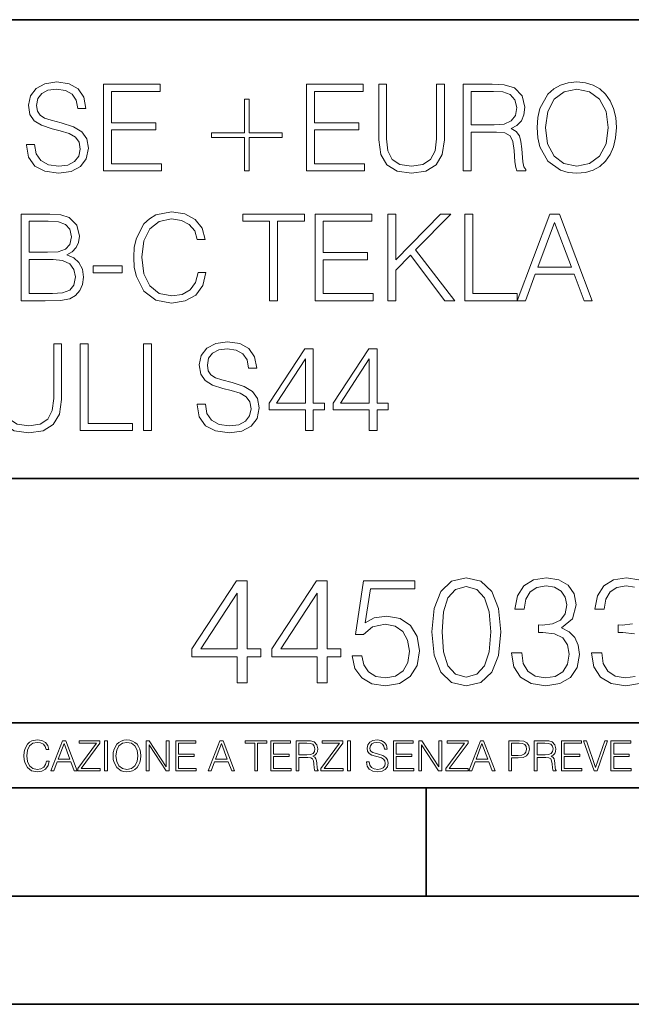
# Model space of a CAD drawing. Extents: x 0 to 420, y 0 to 297.
# Drawn here: x 343 to 371, y 0 to 46 of the extents above; entities that cross this region are included whole.
import ezdxf

# ---------------------------------------------------------------- set-up
doc = ezdxf.new("R2010")
doc.units = 0

msp = doc.modelspace()

# ---------------------------------------------------------------- linework, layer by layer
at = {"color": 7, "lineweight": 35}
for p, q in [((234.999802, 45.500252), (410, 45.500252)), ((254.999802, 24.300249), (410, 24.300249)), ((254.999802, 24.300249), (410, 24.300249)), ((234.999802, 13.00025), (410, 13.00025)), ((25.000401, 9.99976), (410, 9.99976)), ((234.999802, 10.00025), (410, 10.00025)), ((361.875, 4.99976), (361.875, 9.99976)), ((267.5, 4.99976), (415, 4.99976)), ((0, 0), (420, 0)), ((0, 0), (420, 0))]:
    msp.add_line(p, q, dxfattribs=at)
at = {"color": 7, "lineweight": 18}
for points in [[(343.388947, 39.728519), (343.388947, 39.700703), (343.483521, 39.144375), (343.772797, 38.738255), (344.240112, 38.493469), (344.879883, 38.404457), (345.452911, 38.487907), (345.886841, 38.716003), (346.159454, 39.077614), (346.259583, 39.561623), (346.181702, 39.989994), (345.953613, 40.312664), (345.564178, 40.551888), (345.002289, 40.735474), (344.534973, 40.852303), (344.229004, 40.952442), (344.023163, 41.091522), (343.900757, 41.280674), (343.861816, 41.536587), (343.91745, 41.853695), (344.095459, 42.092915), (344.384766, 42.23756), (344.779755, 42.293194), (345.191437, 42.231998), (345.502991, 42.059536), (345.692139, 41.781372), (345.764465, 41.403069), (346.142761, 41.403069), (346.042633, 41.91489), (345.775574, 42.298756), (345.358337, 42.537979), (344.796448, 42.621426), (344.245667, 42.537979), (343.833984, 42.321011), (343.57251, 41.981647), (343.483521, 41.547714), (343.550262, 41.124905), (343.750549, 40.830051), (344.089905, 40.618645), (344.573914, 40.462872), (344.952209, 40.368298), (345.369476, 40.234779), (345.658752, 40.073444), (345.825653, 39.845348), (345.881287, 39.522678), (345.814514, 39.194443), (345.619812, 38.944096), (345.308258, 38.782761), (344.885468, 38.732693), (344.407013, 38.79945), (344.056519, 38.994167), (343.839569, 39.30571), (343.767242, 39.728519)], [(346.954987, 38.515724), (349.642059, 38.515724), (349.642059, 38.843956), (347.322174, 38.843956), (347.322174, 40.407242), (349.380585, 40.407242), (349.380585, 40.735474), (347.322174, 40.735474), (347.322174, 42.187492), (349.575317, 42.187492), (349.575317, 42.515724), (346.954987, 42.515724)], [(356.345825, 38.515724), (359.032898, 38.515724), (359.032898, 38.843956), (356.713013, 38.843956), (356.713013, 40.407242), (358.771423, 40.407242), (358.771423, 40.735474), (356.713013, 40.735474), (356.713013, 42.187492), (358.966125, 42.187492), (358.966125, 42.515724), (356.345825, 42.515724)], [(359.683777, 42.515724), (359.683777, 39.945488), (359.778381, 39.272331), (360.062103, 38.788326), (360.534973, 38.504597), (361.202576, 38.404457), (361.864594, 38.504597), (362.337463, 38.788326), (362.62677, 39.272331), (362.726898, 39.945488), (362.726898, 42.515724), (362.359741, 42.515724), (362.359741, 39.995556), (362.292969, 39.433666), (362.087128, 39.038673), (361.731079, 38.805016), (361.202576, 38.732693), (360.668488, 38.805016), (360.312439, 39.038673), (360.112152, 39.433666), (360.050964, 39.995556), (360.050964, 42.515724)], [(363.589203, 38.515724), (363.95639, 38.515724), (363.95639, 40.307102), (365.124695, 40.307102), (365.519684, 40.268158), (365.758911, 40.13464), (365.881287, 39.873165), (365.942474, 39.455917), (365.987, 38.927406), (366.020386, 38.677059), (366.075989, 38.515724), (366.482117, 38.515724), (366.482117, 38.571358), (366.398682, 38.699314), (366.354156, 38.938534), (366.304108, 39.539368), (366.265167, 39.878727), (366.192841, 40.140202), (366.048187, 40.334919), (365.803406, 40.468437), (366.075989, 40.613083), (366.28186, 40.824486), (366.404236, 41.108215), (366.44873, 41.453136), (366.320801, 41.987213), (365.959167, 42.354389), (365.491852, 42.493469), (364.924408, 42.515724), (363.589203, 42.515724)], [(367.016205, 40.512943), (367.044006, 40.040062), (367.144165, 39.62838), (367.511322, 38.966351), (368.089905, 38.549103), (368.445953, 38.443401), (368.846527, 38.404457), (369.241516, 38.443401), (369.597565, 38.549103), (369.914673, 38.721565), (370.181702, 38.966351), (370.393127, 39.266766), (370.548889, 39.62838), (370.643463, 40.040062), (370.682404, 40.512943), (370.649017, 40.980259), (370.548889, 41.391941), (370.393127, 41.753555), (370.181702, 42.059536), (369.914673, 42.298756), (369.597565, 42.471218), (369.241516, 42.582485), (368.846527, 42.621426), (368.445953, 42.582485), (368.089905, 42.471218), (367.778381, 42.298756), (367.511322, 42.059536), (367.144165, 41.391941), (367.044006, 40.974693)], [(363.95639, 40.635334), (363.95639, 42.187492), (364.996735, 42.187492), (365.430664, 42.165237), (365.77002, 42.048409), (365.987, 41.792496), (366.070435, 41.442009), (366.003693, 41.069271), (365.814514, 40.818924), (365.486298, 40.674278), (365.018982, 40.635334)], [(367.394501, 40.512943), (367.500214, 41.258423), (367.795044, 41.820312), (368.256805, 42.170799), (368.846527, 42.293194), (369.441772, 42.170799), (369.89798, 41.820312), (370.198395, 41.263985), (370.304108, 40.512943), (370.198395, 39.756336), (369.89798, 39.200008), (369.441772, 38.849522), (368.846527, 38.732693), (368.251251, 38.849522), (367.795044, 39.200008), (367.494629, 39.756336)], [(353.692139, 41.825878), (353.475159, 41.825878), (353.475159, 40.279285), (351.95639, 40.279285), (351.95639, 40.062317), (353.475159, 40.062317), (353.475159, 38.515724), (353.692139, 38.515724), (353.692139, 40.062317), (355.210907, 40.062317), (355.210907, 40.279285), (353.692139, 40.279285)], [(343.144165, 32.515724), (344.251251, 32.515724), (344.968903, 32.526852), (345.402863, 32.604736), (345.664337, 32.754944), (345.864594, 32.98304), (345.987, 33.261204), (346.031494, 33.595001), (345.975861, 33.967739), (345.820099, 34.27372), (345.575317, 34.496254), (345.252655, 34.629772), (345.502991, 34.768852), (345.692139, 34.969131), (345.803406, 35.208351), (345.8479, 35.492081), (345.719971, 35.998341), (345.363922, 36.354389), (344.974487, 36.482346), (344.468231, 36.515724), (343.144165, 36.515724)], [(351.327759, 33.823097), (351.216492, 33.361343), (350.966125, 33.016418), (350.593384, 32.805016), (350.11496, 32.732693), (349.536377, 32.849522), (349.102448, 33.194443), (348.82428, 33.761898), (348.729706, 34.529633), (348.82428, 35.28624), (349.096863, 35.837006), (349.525238, 36.176365), (350.103821, 36.293194), (350.560028, 36.226433), (350.921631, 36.037281), (351.171967, 35.736866), (351.288818, 35.347435), (351.650421, 35.347435), (351.516907, 35.870384), (351.199799, 36.270939), (350.721344, 36.526852), (350.103821, 36.621426), (349.380615, 36.47678), (349.0802, 36.304321), (348.82428, 36.065098), (348.473785, 35.40863), (348.379211, 34.991386), (348.351379, 34.524071), (348.379211, 34.045628), (348.473785, 33.62838), (348.818726, 32.960785), (349.369476, 32.543541), (350.092712, 32.404457), (350.732483, 32.504597), (351.222046, 32.777199), (351.544708, 33.22226), (351.689362, 33.823097)], [(354.637909, 32.515724), (355.005066, 32.515724), (355.005066, 36.187492), (356.251251, 36.187492), (356.251251, 36.515724), (353.391724, 36.515724), (353.391724, 36.187492), (354.637909, 36.187492)], [(356.746399, 32.515724), (359.433441, 32.515724), (359.433441, 32.843956), (357.113556, 32.843956), (357.113556, 34.407242), (359.171967, 34.407242), (359.171967, 34.735474), (357.113556, 34.735474), (357.113556, 36.187492), (359.366699, 36.187492), (359.366699, 36.515724), (356.746399, 36.515724)], [(360.112183, 32.515724), (360.47934, 32.515724), (360.47934, 33.928799), (361.146942, 34.613083), (362.749176, 32.515724), (363.205353, 32.515724), (361.391724, 34.857864), (363.016205, 36.515724), (362.543335, 36.515724), (360.47934, 34.396114), (360.47934, 36.515724), (360.112183, 36.515724)], [(363.667114, 32.515724), (366.087128, 32.515724), (366.087128, 32.843956), (364.034302, 32.843956), (364.034302, 36.515724), (363.667114, 36.515724)], [(366.087128, 32.515724), (366.471008, 32.515724), (366.927185, 33.739647), (368.729706, 33.739647), (369.180328, 32.515724), (369.564178, 32.515724), (368.04541, 36.515724), (367.605896, 36.515724)], [(344.401459, 36.187492), (344.868774, 36.15411), (345.202576, 36.042847), (345.402863, 35.820312), (345.469604, 35.469826), (345.397278, 35.108215), (345.197021, 34.891247), (344.852081, 34.77998), (344.368073, 34.752163), (343.511322, 34.752163), (343.511322, 36.187492)], [(367.049591, 34.067879), (367.822876, 36.126293), (368.601746, 34.067879)], [(343.511322, 32.843956), (343.511322, 34.423931), (344.618439, 34.423931), (345.063477, 34.368298), (345.391724, 34.21809), (345.586426, 33.962177), (345.653198, 33.611691), (345.586426, 33.233387), (345.391724, 32.999729), (345.063477, 32.877338), (344.590607, 32.843956)], [(346.476562, 33.800842), (347.822876, 33.800842), (347.822876, 34.129078), (346.476562, 34.129078)], [(341.975861, 30.515724), (341.975861, 27.945488), (342.070435, 27.272331), (342.354187, 26.788324), (342.827057, 26.504597), (343.494659, 26.404459), (344.156677, 26.504597), (344.629547, 26.788324), (344.918854, 27.272331), (345.018982, 27.945488), (345.018982, 30.515724), (344.651825, 30.515724), (344.651825, 27.995558), (344.585052, 27.433666), (344.379211, 27.038673), (344.023163, 26.805016), (343.494659, 26.732693), (342.960571, 26.805016), (342.604523, 27.038673), (342.404236, 27.433666), (342.343048, 27.995558), (342.343048, 30.515724)], [(345.881287, 26.515724), (348.301331, 26.515724), (348.301331, 26.843958), (346.248474, 26.843958), (346.248474, 30.515724), (345.881287, 30.515724)], [(348.802032, 26.515724), (349.169189, 26.515724), (349.169189, 30.515724), (348.802032, 30.515724)], [(351.288818, 27.728519), (351.288818, 27.700703), (351.383392, 27.144375), (351.672668, 26.738255), (352.139984, 26.493471), (352.779755, 26.404459), (353.352783, 26.487907), (353.786713, 26.716002), (354.059326, 27.077616), (354.159454, 27.561621), (354.081573, 27.989994), (353.853485, 28.312664), (353.46405, 28.551886), (352.902161, 28.735474), (352.434845, 28.852303), (352.128876, 28.952442), (351.923035, 29.091524), (351.800629, 29.280676), (351.761688, 29.536587), (351.817322, 29.853693), (351.995331, 30.092915), (352.284637, 30.23756), (352.679626, 30.293194), (353.091309, 30.231997), (353.402863, 30.059536), (353.59201, 29.78137), (353.664337, 29.403069), (354.042633, 29.403069), (353.942505, 29.91489), (353.675446, 30.298756), (353.258209, 30.537977), (352.69632, 30.621426), (352.145569, 30.537977), (351.733856, 30.321009), (351.472382, 29.981649), (351.383392, 29.547712), (351.450134, 29.124905), (351.650421, 28.83005), (351.989777, 28.618645), (352.473785, 28.462873), (352.852081, 28.368298), (353.269348, 28.234779), (353.558624, 28.073442), (353.725525, 27.845348), (353.781158, 27.522678), (353.714386, 27.194445), (353.519684, 26.944098), (353.20813, 26.782763), (352.785339, 26.732693), (352.306885, 26.799452), (351.95639, 26.994167), (351.739441, 27.30571), (351.667114, 27.728519)], [(356.290192, 26.515724), (356.657379, 26.515724), (356.657379, 27.478172), (357.169189, 27.478172), (357.169189, 27.773026), (356.657379, 27.773026), (356.657379, 30.293194), (356.26239, 30.293194), (354.615662, 27.773026), (354.615662, 27.478172), (356.290192, 27.478172)], [(359.249878, 26.515724), (359.617035, 26.515724), (359.617035, 27.478172), (360.128876, 27.478172), (360.128876, 27.773026), (359.617035, 27.773026), (359.617035, 30.293194), (359.222046, 30.293194), (357.575317, 27.773026), (357.575317, 27.478172), (359.249878, 27.478172)], [(356.290192, 27.773026), (354.949463, 27.773026), (356.290192, 29.83144)], [(359.249878, 27.773026), (357.909119, 27.773026), (359.249878, 29.83144)], [(353.138428, 14.852427), (353.597382, 14.852427), (353.597382, 16.055487), (354.237183, 16.055487), (354.237183, 16.424053), (353.597382, 16.424053), (353.597382, 19.574263), (353.103638, 19.574263), (351.045227, 16.424053), (351.045227, 16.055487), (353.138428, 16.055487)], [(356.838013, 14.852427), (357.296967, 14.852427), (357.296967, 16.055487), (357.936737, 16.055487), (357.936737, 16.424053), (357.296967, 16.424053), (357.296967, 19.574263), (356.803223, 19.574263), (354.744812, 16.424053), (354.744812, 16.055487), (356.838013, 16.055487)], [(358.451355, 16.104164), (358.576538, 15.52002), (358.896423, 15.081912), (359.369293, 14.810702), (359.995178, 14.713345), (360.648865, 14.831564), (361.142578, 15.144499), (361.462494, 15.652148), (361.573761, 16.333651), (361.462494, 16.994289), (361.156494, 17.50194), (360.676666, 17.821829), (360.057739, 17.940048), (359.48056, 17.856598), (359.063324, 17.627113), (359.299744, 19.205694), (361.351227, 19.205694), (361.351227, 19.574263), (358.9729, 19.574263), (358.60434, 17.091648), (358.986816, 17.091648), (359.390167, 17.446306), (359.981262, 17.57148), (360.447174, 17.481077), (360.801849, 17.23073), (361.017426, 16.834347), (361.100861, 16.312788), (361.024384, 15.79123), (360.808807, 15.408754), (360.46109, 15.165361), (360.009064, 15.081912), (359.557068, 15.151453), (359.216309, 15.360076), (358.993774, 15.679965), (358.903381, 16.104164)], [(362.143982, 17.216822), (362.248291, 16.131981), (362.55426, 15.346168), (363.054962, 14.873289), (363.736481, 14.713345), (364.411011, 14.866335), (364.918671, 15.346168), (365.22464, 16.125027), (365.335907, 17.209867), (365.22464, 18.287754), (364.918671, 19.073566), (364.411011, 19.546446), (363.736481, 19.713345), (363.054962, 19.5534), (362.55426, 19.080521), (362.248291, 18.294708)], [(365.829651, 16.243248), (365.829651, 16.22934), (365.93396, 15.589561), (366.246918, 15.116682), (366.740631, 14.817656), (367.408234, 14.713345), (368.054962, 14.817656), (368.548706, 15.102775), (368.861633, 15.561745), (368.9729, 16.166752), (368.917267, 16.597906), (368.757324, 16.952566), (368.500031, 17.216822), (368.145386, 17.390675), (368.646057, 17.814875), (368.819916, 18.454651), (368.722565, 18.969255), (368.451355, 19.365639), (368.013245, 19.62294), (367.442993, 19.713345), (366.844971, 19.609032), (366.392944, 19.330868), (366.100861, 18.871899), (365.982635, 18.266891), (366.413788, 18.266891), (366.490295, 18.718908), (366.691956, 19.059658), (367.004913, 19.268282), (367.436066, 19.344776), (367.818542, 19.275236), (368.117554, 19.094429), (368.312256, 18.809311), (368.381805, 18.454651), (368.305328, 18.044359), (368.089752, 17.759241), (367.728119, 17.578434), (367.241333, 17.522802), (367.067474, 17.529757), (367.067474, 17.175097), (367.276123, 17.182051), (367.811584, 17.119465), (368.194061, 16.931704), (368.423523, 16.618769), (368.500031, 16.18066), (368.423523, 15.714735), (368.207947, 15.36703), (367.853302, 15.151453), (367.380432, 15.081912), (366.928406, 15.158407), (366.587646, 15.387893), (366.37207, 15.749506), (366.302551, 16.243248)], [(362.616852, 17.216822), (362.679443, 18.134764), (362.888062, 18.788448), (363.235779, 19.170925), (363.736481, 19.303053), (364.230225, 19.170925), (364.584869, 18.788448), (364.793488, 18.134764), (364.863037, 17.216822), (364.793488, 16.284971), (364.584869, 15.63824), (364.230225, 15.248811), (363.736481, 15.123636), (363.235779, 15.248811), (362.888062, 15.63824), (362.679443, 16.291925)], [(353.138428, 16.424053), (351.462494, 16.424053), (353.138428, 18.997072)], [(356.838013, 16.424053), (355.162079, 16.424053), (356.838013, 18.997072)], [(344.31366, 11.239408), (344.274689, 11.077795), (344.187073, 10.957072), (344.05661, 10.88308), (343.88916, 10.857768), (343.686646, 10.898658), (343.53479, 11.019381), (343.437439, 11.21799), (343.404327, 11.486697), (343.437439, 11.751509), (343.532837, 11.944277), (343.68277, 12.063053), (343.885254, 12.103943), (344.044922, 12.080577), (344.171509, 12.014374), (344.259125, 11.909228), (344.300018, 11.772927), (344.426575, 11.772927), (344.379852, 11.955959), (344.26886, 12.096154), (344.10141, 12.185723), (343.885254, 12.218824), (343.632141, 12.168199), (343.526978, 12.107838), (343.437439, 12.02411), (343.314758, 11.794346), (343.281647, 11.64831), (343.271912, 11.48475), (343.281647, 11.317295), (343.314758, 11.171259), (343.435486, 10.937601), (343.628235, 10.791565), (343.881378, 10.742886), (344.105286, 10.777935), (344.276642, 10.873344), (344.389587, 11.029117), (344.440216, 11.239408)], [(344.521973, 10.781829), (344.656342, 10.781829), (344.81601, 11.210201), (345.446899, 11.210201), (345.604614, 10.781829), (345.738953, 10.781829), (345.207397, 12.181828), (345.053558, 12.181828)], [(344.858826, 11.325084), (345.129517, 12.045528), (345.4021, 11.325084)], [(345.764282, 10.781829), (346.804047, 10.781829), (346.804047, 10.89671), (345.916138, 10.89671), (346.790405, 12.070842), (346.790405, 12.181828), (345.830475, 12.181828), (345.830475, 12.066947), (346.630737, 12.066947), (345.764282, 10.900605)], [(347.004578, 10.781829), (347.133118, 10.781829), (347.133118, 12.181828), (347.004578, 12.181828)], [(347.395966, 11.480855), (347.405701, 11.315348), (347.440765, 11.171259), (347.569275, 10.939548), (347.771759, 10.793511), (347.896393, 10.756516), (348.036591, 10.742886), (348.174835, 10.756516), (348.299438, 10.793511), (348.410431, 10.853873), (348.503906, 10.939548), (348.577881, 11.044694), (348.632416, 11.171259), (348.665527, 11.315348), (348.679138, 11.480855), (348.66745, 11.644416), (348.632416, 11.788505), (348.577881, 11.91507), (348.503906, 12.022162), (348.410431, 12.10589), (348.299438, 12.166252), (348.174835, 12.205194), (348.036591, 12.218824), (347.896393, 12.205194), (347.771759, 12.166252), (347.66272, 12.10589), (347.569275, 12.022162), (347.440765, 11.788505), (347.405701, 11.642468)], [(347.528381, 11.480855), (347.565369, 11.741774), (347.668579, 11.938436), (347.8302, 12.061106), (348.036591, 12.103943), (348.244934, 12.061106), (348.404602, 11.938436), (348.509735, 11.74372), (348.546753, 11.480855), (348.509735, 11.216043), (348.404602, 11.021328), (348.244934, 10.898658), (348.036591, 10.857768), (347.828247, 10.898658), (347.668579, 11.021328), (347.563416, 11.216043)], [(348.930328, 10.781829), (349.058838, 10.781829), (349.058838, 11.98322), (349.84549, 10.781829), (349.98761, 10.781829), (349.98761, 12.181828), (349.859131, 12.181828), (349.859131, 10.980438), (349.072449, 12.181828), (348.930328, 12.181828)], [(350.301117, 10.781829), (351.241577, 10.781829), (351.241577, 10.89671), (350.429626, 10.89671), (350.429626, 11.443859), (351.150085, 11.443859), (351.150085, 11.558742), (350.429626, 11.558742), (350.429626, 12.066947), (351.218231, 12.066947), (351.218231, 12.181828), (350.301117, 12.181828)], [(351.800415, 10.781829), (351.934784, 10.781829), (352.094452, 11.210201), (352.725311, 11.210201), (352.883026, 10.781829), (353.017395, 10.781829), (352.485809, 12.181828), (352.332001, 12.181828)], [(352.137268, 11.325084), (352.407928, 12.045528), (352.680542, 11.325084)], [(353.950073, 10.781829), (354.078583, 10.781829), (354.078583, 12.066947), (354.51474, 12.066947), (354.51474, 12.181828), (353.513916, 12.181828), (353.513916, 12.066947), (353.950073, 12.066947)], [(354.688049, 10.781829), (355.62851, 10.781829), (355.62851, 10.89671), (354.816559, 10.89671), (354.816559, 11.443859), (355.536987, 11.443859), (355.536987, 11.558742), (354.816559, 11.558742), (354.816559, 12.066947), (355.605133, 12.066947), (355.605133, 12.181828), (354.688049, 12.181828)], [(355.866058, 10.781829), (355.994568, 10.781829), (355.994568, 11.408811), (356.403473, 11.408811), (356.541718, 11.395181), (356.625458, 11.348449), (356.668274, 11.256933), (356.689697, 11.110897), (356.705292, 10.925918), (356.71698, 10.838296), (356.73645, 10.781829), (356.878571, 10.781829), (356.878571, 10.8013), (356.849365, 10.846085), (356.833801, 10.929812), (356.816284, 11.140104), (356.802643, 11.258881), (356.777344, 11.350396), (356.726685, 11.418547), (356.641022, 11.465278), (356.73645, 11.515904), (356.808472, 11.589895), (356.851318, 11.6892), (356.866882, 11.809923), (356.822113, 11.99685), (356.695557, 12.125361), (356.531982, 12.17404), (356.333374, 12.181828), (355.866058, 12.181828)], [(355.994568, 11.523693), (355.994568, 12.066947), (356.358704, 12.066947), (356.510559, 12.059158), (356.629333, 12.018269), (356.705292, 11.928699), (356.734497, 11.806029), (356.711121, 11.67557), (356.644928, 11.587949), (356.530029, 11.537323), (356.366486, 11.523693)], [(357.003204, 10.781829), (358.042969, 10.781829), (358.042969, 10.89671), (357.15509, 10.89671), (358.029358, 12.070842), (358.029358, 12.181828), (357.069397, 12.181828), (357.069397, 12.066947), (357.86969, 12.066947), (357.003204, 10.900605)], [(358.24353, 10.781829), (358.37204, 10.781829), (358.37204, 12.181828), (358.24353, 12.181828)], [(359.113892, 11.206307), (359.113892, 11.196571), (359.147003, 11.001857), (359.24826, 10.859715), (359.411804, 10.77404), (359.635742, 10.742886), (359.836304, 10.772093), (359.988159, 10.851926), (360.083588, 10.978491), (360.118622, 11.147893), (360.09137, 11.297823), (360.011536, 11.410758), (359.875244, 11.494485), (359.678589, 11.558742), (359.515015, 11.599631), (359.407898, 11.63468), (359.335876, 11.683359), (359.29303, 11.749562), (359.279419, 11.83913), (359.298889, 11.950118), (359.361176, 12.033846), (359.462433, 12.084472), (359.600677, 12.103943), (359.744781, 12.082524), (359.853821, 12.022162), (359.920013, 11.924806), (359.945312, 11.792399), (360.077728, 11.792399), (360.042694, 11.971537), (359.949219, 12.10589), (359.803192, 12.189617), (359.606537, 12.218824), (359.413757, 12.189617), (359.269653, 12.113679), (359.178162, 11.994903), (359.147003, 11.843025), (359.170349, 11.695042), (359.240479, 11.591843), (359.359253, 11.517851), (359.528625, 11.463331), (359.661041, 11.430229), (359.807068, 11.383498), (359.908325, 11.32703), (359.966736, 11.247197), (359.986206, 11.134263), (359.96286, 11.019381), (359.894714, 10.931759), (359.785675, 10.875292), (359.637695, 10.857768), (359.470215, 10.881133), (359.347565, 10.949284), (359.271606, 11.058324), (359.246307, 11.206307)], [(360.362, 10.781829), (361.30249, 10.781829), (361.30249, 10.89671), (360.49054, 10.89671), (360.49054, 11.443859), (361.210968, 11.443859), (361.210968, 11.558742), (360.49054, 11.558742), (360.49054, 12.066947), (361.279114, 12.066947), (361.279114, 12.181828), (360.362, 12.181828)], [(361.540039, 10.781829), (361.668549, 10.781829), (361.668549, 11.98322), (362.4552, 10.781829), (362.597351, 10.781829), (362.597351, 12.181828), (362.468842, 12.181828), (362.468842, 10.980438), (361.68219, 12.181828), (361.540039, 12.181828)], [(362.788177, 10.781829), (363.827942, 10.781829), (363.827942, 10.89671), (362.940063, 10.89671), (363.814331, 12.070842), (363.814331, 12.181828), (362.85437, 12.181828), (362.85437, 12.066947), (363.654663, 12.066947), (362.788177, 10.900605)], [(363.853271, 10.781829), (363.98761, 10.781829), (364.147278, 11.210201), (364.778137, 11.210201), (364.935852, 10.781829), (365.070221, 10.781829), (364.538635, 12.181828), (364.384827, 12.181828)], [(364.190125, 11.325084), (364.460754, 12.045528), (364.733368, 11.325084)], [(365.704987, 10.781829), (365.833496, 10.781829), (365.833496, 11.389339), (366.131409, 11.389339), (366.359253, 11.412705), (366.522797, 11.486697), (366.620148, 11.611315), (366.653259, 11.788505), (366.624023, 11.959854), (366.536438, 12.082524), (366.394287, 12.156516), (366.193726, 12.181828), (365.704987, 12.181828)], [(365.833496, 11.504221), (365.833496, 12.066947), (366.187866, 12.066947), (366.335876, 12.049423), (366.439087, 11.998796), (366.49942, 11.913122), (366.520844, 11.790452), (366.495544, 11.656098), (366.425415, 11.568477), (366.304718, 11.517851), (366.133362, 11.504221)], [(366.881073, 10.781829), (367.009583, 10.781829), (367.009583, 11.408811), (367.418488, 11.408811), (367.556732, 11.395181), (367.640442, 11.348449), (367.683289, 11.256933), (367.704712, 11.110897), (367.720276, 10.925918), (367.731995, 10.838296), (367.751465, 10.781829), (367.893585, 10.781829), (367.893585, 10.8013), (367.86438, 10.846085), (367.848816, 10.929812), (367.831299, 11.140104), (367.817627, 11.258881), (367.792328, 11.350396), (367.741699, 11.418547), (367.656036, 11.465278), (367.751465, 11.515904), (367.823486, 11.589895), (367.866333, 11.6892), (367.881897, 11.809923), (367.837097, 11.99685), (367.710571, 12.125361), (367.546997, 12.17404), (367.348389, 12.181828), (366.881073, 12.181828)], [(367.009583, 11.523693), (367.009583, 12.066947), (367.373718, 12.066947), (367.525574, 12.059158), (367.644348, 12.018269), (367.720276, 11.928699), (367.749512, 11.806029), (367.726135, 11.67557), (367.659912, 11.587949), (367.545044, 11.537323), (367.38147, 11.523693)], [(368.140869, 10.781829), (369.08136, 10.781829), (369.08136, 10.89671), (368.269409, 10.89671), (368.269409, 11.443859), (368.989838, 11.443859), (368.989838, 11.558742), (368.269409, 11.558742), (368.269409, 12.066947), (369.057983, 12.066947), (369.057983, 12.181828), (368.140869, 12.181828)], [(369.647949, 10.781829), (369.786224, 10.781829), (370.271057, 12.181828), (370.140594, 12.181828), (369.718079, 10.94539), (369.295532, 12.181828), (369.161194, 12.181828)], [(370.424896, 10.781829), (371.365356, 10.781829), (371.365356, 10.89671), (370.553406, 10.89671), (370.553406, 11.443859), (371.273865, 11.443859), (371.273865, 11.558742), (370.553406, 11.558742), (370.553406, 12.066947), (371.34198, 12.066947), (371.34198, 12.181828), (370.424896, 12.181828)]]:
    msp.add_lwpolyline(points, close=True, dxfattribs=at)
for points in [[(371.71283, 19.62294), (371.142578, 19.713345), (370.544525, 19.609032), (370.092529, 19.330868), (369.800446, 18.871899), (369.68222, 18.266891), (370.113373, 18.266891), (370.18988, 18.718908), (370.391541, 19.059658), (370.704468, 19.268282), (371.135651, 19.344776), (371.518127, 19.275236)], [(371.427704, 17.578434), (370.940918, 17.522802), (370.767059, 17.529757), (370.767059, 17.175097), (370.975708, 17.182051), (371.511169, 17.119465)], [(371.552887, 15.151453), (371.080017, 15.081912), (370.627991, 15.158407), (370.287231, 15.387893), (370.071655, 15.749506), (370.002106, 16.243248), (369.529236, 16.243248), (369.529236, 16.22934), (369.633545, 15.589561), (369.946472, 15.116682), (370.440216, 14.817656), (371.107819, 14.713345), (371.754547, 14.817656)]]:
    msp.add_lwpolyline(points, dxfattribs=at)

doc.saveas('drawing.dxf')
